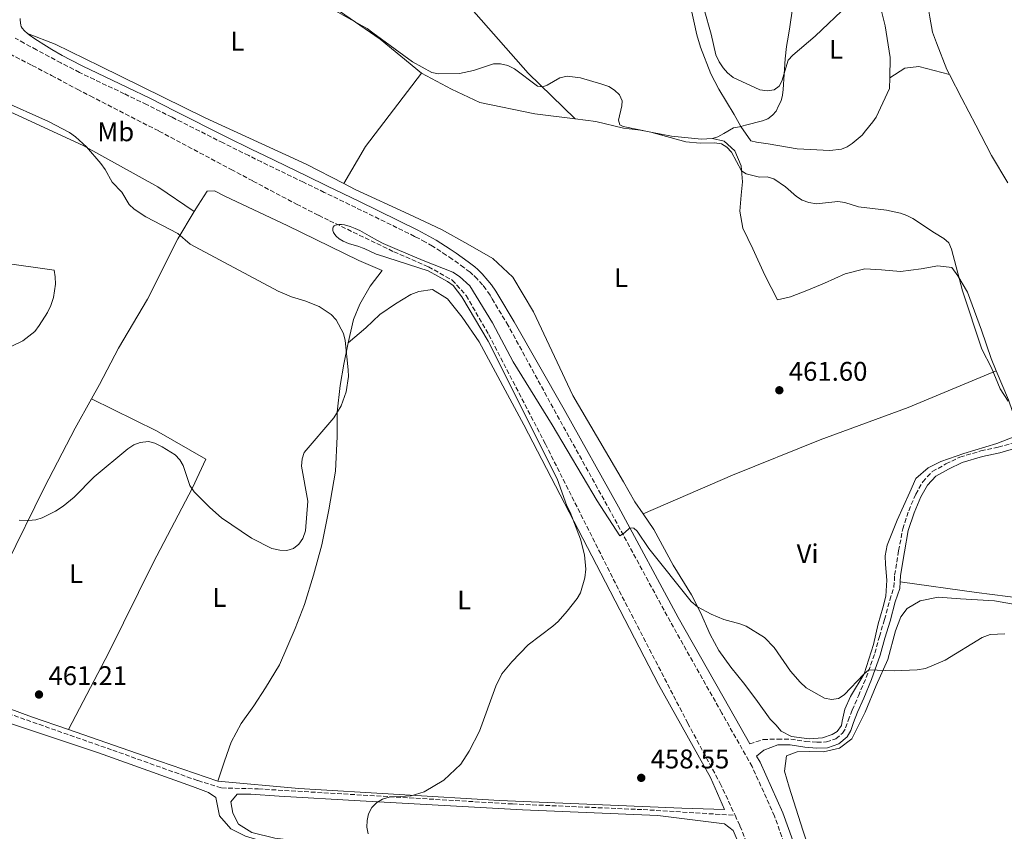
# Model space of a CAD drawing. Units: metres. Extents: x 570090 to 573533, y 4712593 to 4714940.
# Drawn here: x 571715 to 572080, y 4713771 to 4714072 of the extents above; entities that cross this region are included whole.
import ezdxf
from ezdxf.enums import TextEntityAlignment as Align

# ---------------------------------------------------------------- set-up
doc = ezdxf.new("R2010")
doc.units = ezdxf.units.M
doc.header["$MEASUREMENT"] = 0
doc.linetypes.add('DGN Style 3', pattern=[2.435890702152634, 1.739921930109024, -0.6959687720436097])
for name, color, linetype, lineweight in [('Barranco lineal', 142, 'DGN Style 3', 13), ('Camino', 7, 'DGN Style 3', 0), ('Cota de punto acotado terreno', 7, 'Continuous', 0), ('Curva de nivel intermedia', 30, 'Continuous', 0), ('Etiqueta de uso rústico', 92, 'Continuous', 0), ('Línea de cambio de uso (parcela vista)', 92, 'Continuous', 0), ('Margen derecho', 7, 'Continuous', 0), ('Punto acotado terreno (símbolo)', 7, 'Continuous', 0)]:
    doc.layers.add(name, color=color, linetype=linetype, lineweight=lineweight)
doc.styles.add('Style-Arial', font='arial.ttf')

# ---------------------------------------------------------------- blocks, each defined once
blk = doc.blocks.new('5PATER')
at = {"layer": 'Punto acotado terreno (símbolo)', "linetype": 'Continuous', "lineweight": 0}
h = blk.add_hatch(color=51, dxfattribs=at)
edge = h.paths.add_edge_path()
edge.add_ellipse((0, 0), major_axis=(-0.1095731443231308, -0.1110710700762829), ratio=0.9994222409660317, start_angle=0, end_angle=360)

msp = doc.modelspace()

# ---------------------------------------------------------------- linework, layer by layer
at = {"layer": 'Barranco lineal', "color": 142, "linetype": 'DGN Style 3', "lineweight": 13}
for points in [[(571702.7800000003, 4714064.060000001, 463.4199999999983), (571719.7800000003, 4714055.300000001, 463.070000000007), (571726.9500000002, 4714051.550000001, 462.9600000000065), (571736.4900000002, 4714046.5, 462.8800000000047), (571741.2599999999, 4714044, 462.8500000000058), (571766.75, 4714030.960000001, 462.679999999993), (571793.5099999999, 4714016.74, 462.5399999999936), (571801.5899999999, 4714012.449999999, 462.5299999999989), (571812.3600000005, 4714006.710000001, 462.5399999999936), (571817.7699999996, 4714003.880000001, 462.5099999999948), (571825.9199999999, 4713999.730000001, 462.3699999999953), (571830.0199999996, 4713997.720000001, 462.2400000000052), (571853.8099999996, 4713986.210000001, 461.3600000000006), (571866.6600000003, 4713980.640000001, 460.5500000000029), (571875.4800000004, 4713975.699999999, 459.7400000000052), (571880.6200000001, 4713970.02, 459.5099999999948), (571889, 4713955.5, 458.929999999993), (571910.0300000003, 4713914.869999999, 458.6999999999971), (571937.4100000003, 4713860.430000001, 457.6600000000035), (571962.75, 4713811.470000001, 457.1999999999971), (571974.8099999996, 4713789.050000001, 456.6199999999953), (571980.3099999996, 4713777.210000001, 456.7100000000065)], [(571706.1799999997, 4713816.58, 462.1499999999942), (571749.6299999999, 4713801.359999999, 461.8000000000029), (571781.1799999997, 4713790.050000001, 461.179999999993), (571790.0199999996, 4713787.359999999, 460.9199999999983), (571803.5999999996, 4713786.980000001, 459.9499999999971), (571847.4199999999, 4713784.4, 459.7700000000041), (571897.8499999996, 4713781.4, 458.8899999999995), (571946.2699999996, 4713779.300000001, 457.8800000000047), (571980.3099999996, 4713777.210000001, 456.7100000000065)], [(571980.3099999996, 4713777.210000001, 456.7100000000065), (571982.1500000004, 4713773.26, 456.7400000000052), (571988.5800000001, 4713757.279999999, 456.7400000000052), (571996.8600000005, 4713737.039999999, 456.6199999999953), (572008.6799999997, 4713703.66, 456.1600000000035), (572018.1900000004, 4713679.140000001, 456.2700000000041), (572023.8399999999, 4713667.460000001, 456.2700000000041), (572028.5199999996, 4713661.76, 456.1600000000035), (572039.6500000004, 4713648.26, 456.0399999999936), (572051.5499999998, 4713634.480000001, 455.8099999999977), (572060.1399999997, 4713622.9, 455.3500000000058), (572064.8799999999, 4713615.350000001, 455.4700000000012), (572074.6299999999, 4713597.17, 455.4700000000012), (572087.1399999997, 4713570.439999999, 455.1199999999953), (572106.0300000003, 4713529.279999999, 454.3099999999977), (572118.9600000001, 4713512.33, 454.0800000000018), (572132.1200000001, 4713502.16, 453.7299999999959), (572144.3700000001, 4713495.42, 453.5), (572156.4500000002, 4713487.74, 453.3899999999995), (572167.75, 4713478.82, 453.2700000000041), (572180.9500000002, 4713466.4, 453.2700000000041)]]:
    msp.add_polyline3d(points, dxfattribs=at)
at = {"layer": 'Camino', "color": 7, "linetype": 'DGN Style 3', "lineweight": 0}
for points in [[(572001.7800000012, 4713757.800000001, 458.7100000000065), (571994.9599999995, 4713776.9, 458.9600000000065), (571986.6199999999, 4713795.33, 459.0800000000018), (571975.4100000005, 4713815.130000001, 459.0800000000018), (571956.3500000011, 4713848.980000001, 459.4600000000065), (571934.12, 4713889.930000001, 460.8600000000007), (571914.0500000003, 4713926.140000002, 461.2400000000052), (571896.1900000012, 4713958.9, 461.8000000000029), (571890.2099999998, 4713968.910000003, 462.449999999997), (571889.4999999991, 4713970.060000001, 462.520000000004), (571887.969999998, 4713972.290000001, 462.6000000000058), (571886.7299999997, 4713973.9, 462.6499999999942), (571884.699999998, 4713976.189999999, 462.7299999999959), (571883.149999999, 4713977.689999999, 462.8300000000018), (571882.0699999994, 4713978.619999999, 462.8999999999942), (571879.8099999975, 4713980.380000001, 463.0200000000041), (571875.5000000001, 4713983.520000001, 463.1399999999995), (571873.2800000006, 4713985.000000001, 463.199999999997), (571868.1499999987, 4713988.250000001, 463.3300000000019), (571865.5500000013, 4713989.790000001, 463.3899999999995), (571862.8999999982, 4713991.25, 463.4499999999972), (571861.5500000004, 4713991.930000001, 463.4799999999959), (571839.6999999993, 4714002.600000001, 464.2299999999959), (571828.0599999984, 4714008.240000002, 464.5299999999988), (571820.2899999989, 4714012.000000002, 464.6799999999931), (571804.77, 4714019.529999999, 464.8899999999995), (571800.0300000014, 4714021.860000002, 464.8999999999942), (571790.5599999988, 4714026.560000001, 464.8300000000017), (571771.6700000016, 4714036.07, 464.5800000000018), (571762.1999999988, 4714040.790000001, 464.6000000000058), (571753.9200000019, 4714044.800000001, 464.729999999996), (571742.8399999999, 4714050.050000001, 464.949999999997), (571737.319999999, 4714052.720000003, 465.070000000007), (571730.4400000013, 4714056.24, 465.2899999999937), (571721.370000001, 4714061.12, 465.5800000000017), (571716.8299999969, 4714063.570000002, 465.6300000000047), (571713.4999999988, 4714065.449999999, 465.6300000000047)], [(571985.7699999984, 4713803.66, 459.0800000000018), (571990.7800000019, 4713805.300000001, 459.2500000000001), (571996.1099999984, 4713805.490000002, 459.3300000000018), (572000.9899999977, 4713805.470000001, 459.580000000002), (572006.4300000003, 4713804.550000003, 459.6600000000035), (572010.6399999993, 4713804.310000001, 459.8300000000018), (572014.1999999998, 4713804.4, 459.9900000000054), (572017.7499999994, 4713805.600000001, 460.1600000000037), (572020.2100000002, 4713807.699999999, 460.1600000000037), (572021.329999998, 4713809.580000001, 460.2400000000052), (572022.2300000008, 4713812.350000001, 460.2400000000052), (572023.7999999999, 4713816.230000001, 460.4900000000054), (572026.0500000007, 4713821.540000002, 460.8999999999942), (572028.9699999976, 4713828.300000001, 461.229999999996), (572032.1299999983, 4713837.279999999, 461.7200000000013), (572033.8200000003, 4713843.490000002, 462.300000000003), (572035.739999998, 4713849.800000001, 462.4700000000013), (572037.6700000014, 4713857.01, 463.1300000000046), (572039.2499999995, 4713861.770000001, 463.4600000000065), (572039.4899999987, 4713866.320000002, 463.2899999999936), (572040.9799999995, 4713875.310000001, 463.2899999999936), (572042.4699999981, 4713883.410000003, 463.1300000000046), (572044.719999999, 4713890.170000001, 463.0399999999936), (572047.3099999975, 4713896.26, 463.0399999999936), (572049.8799999978, 4713900.910000001, 463.1300000000046), (572053.4499999996, 4713904.660000001, 463.1300000000046), (572058.4600000009, 4713907.520000001, 463.1300000000046), (572063.6900000012, 4713910.050000001, 463.1300000000046), (572071.4800000008, 4713912.340000002, 463.2100000000065), (572077.9200000004, 4713913.75, 463.4600000000065), (572084.1499999977, 4713915.5, 463.9499999999971)]]:
    msp.add_polyline3d(points, dxfattribs=at)
at = {"layer": 'Curva de nivel intermedia', "color": 30, "linetype": 'Continuous', "lineweight": 0, "flags": 128}
for points, elevation in [([(572022.3200000002, 4714077.84), (572010.0400000003, 4714066.210000002), (572001.7499999999, 4714059.170000001), (572000.0700000012, 4714057.21), (571997.6799999997, 4714049.539999999), (571996.6400000004, 4714047.640000001), (571994.8400000009, 4714046.32), (571992.3900000012, 4714045.869999999), (571989.5700000003, 4714046.230000001), (571979.6900000009, 4714050.82), (571977.5100000015, 4714052.53), (571975.8700000009, 4714054.409999999), (571974.4400000004, 4714056.71), (571973.2600000004, 4714059.26), (571971.480000001, 4714066.940000001), (571968.8600000015, 4714076.02)], 470), ([(571896.0900000007, 4714055.25), (571893.4199999997, 4714055.949999999), (571890.7400000019, 4714055.930000001), (571883.3400000011, 4714053.399999999), (571878.1399999999, 4714052.38), (571870.3400000014, 4714052.230000001), (571867.8899999993, 4714052.749999999), (571860.8100000005, 4714056.600000001), (571846.1100000021, 4714067.390000001), (571843.9900000008, 4714069.05), (571842.1453749982, 4714070.065562448), (571832.2200000003, 4714075.53)], 465.0000000000001), ([(572081.5900000005, 4713930.819999999), (572078.6400000001, 4713935.34), (572075.3900000001, 4713943.109999998), (572071.7800000003, 4713950.109999999), (572064.6700000003, 4713971.739999999), (572060.6300000013, 4713987.17), (572059.5600000005, 4713989.470000001), (572057.720000001, 4713991.160000001), (572054.29, 4713993.199999999), (572046.2900000003, 4713998.590000001), (572044.0400000017, 4713999.679999999), (572041.63, 4714000.550000001), (572036.4600000001, 4714001.59), (572026.1300000012, 4714002.88), (572021.0300000005, 4714004.439999999), (572018.4400000023, 4714004.849999999), (572010.5699999998, 4714003.949999998), (572007.6200000016, 4714004.429999999), (572005.2500000001, 4714005.359999998), (572003.12, 4714006.669999998), (571999.0000000006, 4714010.31), (571994.6799999999, 4714013.269999999), (571992.2800000017, 4714013.98), (571989.3500000013, 4714013.84), (571984.4200000005, 4714015.089999998), (571982.770000001, 4714016.250000001), (571979.0100000014, 4714023.15), (571977.3200000017, 4714024.99), (571975.2600000007, 4714026.199999999), (571972.7300000004, 4714026.550000001), (571967.4199999997, 4714026.45), (571962.0799999998, 4714027.039999997), (571949.0900000012, 4714030.619999998), (571938.8099999994, 4714032.720000001), (571937.6100000015, 4714033.289999999), (571937.1500000008, 4714035.070000002), (571938.3700000013, 4714040.300000001), (571938.4900000021, 4714042.189999999), (571937.5199999998, 4714044.430000001), (571935.6900000013, 4714046.159999999), (571933.5099999999, 4714047.489999999), (571930.9300000004, 4714048.41), (571923.0500000013, 4714050.750000001), (571918.0700000013, 4714051.37), (571915.3700000013, 4714050.739999999), (571910.6600000019, 4714047.999999999), (571909.0500000002, 4714047.369999999), (571907.0400000007, 4714047.659999999), (571898.6100000018, 4714054.000000001), (571896.0900000007, 4714055.25)], 465.0000000000001), ([(571708.1299999999, 4714042.38), (571725.8500000003, 4714034.519999999), (571733.5999999996, 4714030.399999999), (571735.8500000006, 4714028.789999999), (571739.8600000005, 4714025.140000001), (571745.2000000002, 4714018.989999998), (571746.8299999997, 4714016.760000001), (571749.4699999995, 4714011.98), (571752.980000001, 4714008.369999999), (571755.7100000001, 4714003.720000001), (571757.5499999997, 4714002.029999998), (571761.8700000002, 4713999.199999998), (571773.700000001, 4713993.009999999), (571778.300000001, 4713988.970000001), (571811.0100000007, 4713971.59), (571815.860000001, 4713969.5), (571820.8400000011, 4713967.990000002), (571826.1699999997, 4713965.859999998), (571830.5500000007, 4713962.880000001), (571832.4400000017, 4713960.939999999), (571835.1399999994, 4713955.930000001), (571835.780000001, 4713953.259999999), (571836.9600000011, 4713942.470000001), (571836.9900000002, 4713939.970000001), (571836.1800000012, 4713934.220000001), (571834.29, 4713929.119999999), (571831.6000000011, 4713924.640000001), (571820.6199999999, 4713911.73), (571819.8300000008, 4713909.359999999), (571819.6500000019, 4713906.749999999), (571821.9600000009, 4713893.77), (571821.0800000002, 4713882.759999999), (571820.1300000002, 4713879.9), (571818.6200000015, 4713877.75), (571816.6900000003, 4713876.17), (571814.2000000003, 4713875.470000001), (571811.5300000014, 4713875.529999998), (571808.6300000002, 4713876.100000001), (571801.0500000007, 4713880.019999999), (571789.990000001, 4713887.509999999), (571785.5900000001, 4713891.369999999), (571779.7800000008, 4713897.17), (571778.1500000014, 4713899.560000001), (571775.7400000017, 4713906.890000001), (571774.5300000003, 4713909.09), (571772.7700000012, 4713910.88), (571767.940000001, 4713913.850000001), (571765.2699999999, 4713915.27), (571762.8300000014, 4713915.84), (571759.7400000001, 4713915.429999999), (571757.390000001, 4713914.55), (571755.1800000003, 4713913.15), (571742.7900000007, 4713902.76), (571735.3299999997, 4713895.180000001), (571731.2400000015, 4713891.82), (571728.4200000007, 4713889.999999999), (571723.4400000008, 4713887.529999998), (571721.0700000015, 4713886.74), (571718.3600000002, 4713886.560000001), (571715.0000000007, 4713886.680000001)], 465.0000000000001), ([(572080.3800000013, 4713844.470000001), (572074.8600000005, 4713844.210000001), (572071.9700000003, 4713843.17), (572058.2500000007, 4713834.74), (572050.9400000017, 4713831.67), (572047.8000000013, 4713831.15), (572039.320000001, 4713830.789999999), (572029.9800000002, 4713831.100000001), (572028.0100000009, 4713829.56), (572020.74, 4713821.939999999), (572018.6700000003, 4713820.569999999), (572016.0800000018, 4713820.130000002), (572013.4900000013, 4713820.609999999), (572006.75, 4713824.51), (572004.5100000004, 4713826.52), (572000.8500000013, 4713830.699999999), (571994.8900000001, 4713839.380000001), (571991.22, 4713843.09), (571984.4600000008, 4713847.329999999), (571982.1300000016, 4713848.239999998), (571976.2100000007, 4713849.800000001), (571971.4299999997, 4713851.789999999), (571966.4500000018, 4713854.56), (571964.0300000012, 4713856.5), (571948.3500000014, 4713876.21), (571944.0199999996, 4713882.630000002), (571942.8399999995, 4713883.720000001), (571941.3300000007, 4713883.87), (571939.3500000003, 4713881.909999999), (571937.6000000002, 4713880.84), (571929.2699999998, 4713893.81), (571912.4800000011, 4713921.98), (571898.0199999996, 4713945.38), (571890.4600000002, 4713959.850000001), (571881.9900000012, 4713973.560000001), (571878.1199999999, 4713977.05), (571875.7500000005, 4713978.699999999), (571864.6900000008, 4713983.029999999), (571855.0800000017, 4713986.999999999), (571849.9400000009, 4713989.31), (571847.7999999997, 4713990.390000001), (571844.6700000003, 4713992.150000001), (571842.1453749982, 4713993.54613933), (571841.1800000012, 4713994.08), (571839.5100000015, 4713994.86), (571837.6800000009, 4713995.57), (571835.4900000005, 4713996.160000001), (571834.4800000001, 4713996.310000001), (571833.4000000005, 4713996.330000001), (571832.2100000014, 4713996.09), (571831.7400000021, 4713995.819999998), (571831.3500000008, 4713995.380000001), (571831.2100000001, 4713995.05)], 460.0000000000001), ([(571831.2100000001, 4713995.05), (571831.1600000008, 4713994.569999999), (571831.2500000002, 4713994.04), (571831.5200000008, 4713993.34), (571831.9800000011, 4713992.609999999), (571832.4700000007, 4713992.029999998), (571833.6100000006, 4713991.039999999), (571835.0299999999, 4713990.170000001), (571837.0400000016, 4713989.33), (571840.8000000012, 4713988.199999999), (571842.1453749982, 4713987.654050725), (571842.8700000009, 4713987.359999998), (571847.3300000002, 4713985.369999999), (571847.7800000017, 4713985.180000001), (571866.6199999999, 4713979.100000001), (571873.7600000012, 4713975.140000002), (571875.7700000006, 4713973.639999999), (571879.0200000005, 4713969.439999999), (571888.7600000014, 4713952.99), (571914.3400000009, 4713902.009999998), (571917.990000001, 4713891.949999998), (571919.2500000015, 4713889.65), (571923.0700000015, 4713879.649999999), (571924.4999999999, 4713873.859999998), (571925.0600000008, 4713868.519999999), (571924.6400000006, 4713865.32), (571923.0400000003, 4713859.770000001), (571921.850000001, 4713857.57), (571918.1500000019, 4713852.890000001), (571914.760000001, 4713849.079999999), (571912.7699999996, 4713847.359999998), (571903.6100000021, 4713840.4), (571897.5200000012, 4713834.07), (571893.870000001, 4713829.710000001), (571891.6600000005, 4713825.06), (571885.600000001, 4713808.449999998), (571881.7699999998, 4713801.029999999), (571878.6100000015, 4713796.13), (571872.3799999999, 4713790.189999999), (571865.0400000017, 4713785.939999999), (571860.2400000006, 4713784.429999999), (571852.1100000012, 4713783.930000001), (571849.6799999994, 4713783.189999999), (571847.5400000003, 4713781.9), (571845.6600000005, 4713780.05), (571844.4800000003, 4713777.699999998), (571843.9400000017, 4713775.26), (571843.8600000012, 4713772.75), (571844.2600000012, 4713770.279999998)], 460), ([(571708.8499999995, 4713949.609999998), (571716.3200000017, 4713953.140000001), (571720.7000000004, 4713956.660000001), (571722.3900000004, 4713958.869999999), (571725.4600000014, 4713963.699999999), (571726.730000001, 4713966.27), (571727.6800000009, 4713969.220000001), (571728.3499999993, 4713974.199999998), (571728.270000001, 4713976.86), (571727.8600000021, 4713979.439999999), (571707.8400000016, 4713982.26)], 470)]:
    msp.add_lwpolyline(points, dxfattribs=dict(at, elevation=elevation))
at = {"layer": 'Línea de cambio de uso (parcela vista)', "color": 92, "linetype": 'Continuous', "lineweight": 0, "extrusion": (-0.6532813647152503, 0.4232664792729492, 0.6277491107438243), "elevation": 1622005.199560789, "flags": 128}
msp.add_lwpolyline([(-4267197.269666673, -1307457.696465115), (-4267163.178584897, -1307461.858765362), (-4267147.283028877, -1307460.599798004)], dxfattribs=at)
at = {"layer": 'Línea de cambio de uso (parcela vista)', "color": 92, "linetype": 'Continuous', "lineweight": 0, "extrusion": (-0.5456206384816146, -0.229921999300262, 0.805874675803059), "elevation": -1395600.958834998, "flags": 128}
msp.add_lwpolyline([(-4121851.055312882, 1900306.169393925), (-4121839.389833895, 1900306.169393925), (-4121826.1010868, 1900305.037801839)], dxfattribs=at)
at = {"layer": 'Línea de cambio de uso (parcela vista)', "color": 92, "linetype": 'Continuous', "lineweight": 0, "extrusion": (-0.01040459952060379, -0.06777080434061195, 0.9976466620942719), "elevation": -324945.5235881768, "flags": 128}
msp.add_lwpolyline([(-150248.6014072401, 4734851.06429611), (-150214.7921071383, 4734844.209471048), (-150200.549728434, 4734841.584218896)], dxfattribs=at)
at = {"layer": 'Línea de cambio de uso (parcela vista)', "color": 92, "linetype": 'Continuous', "lineweight": 0, "extrusion": (-0.2478605484852737, -0.7366581662586926, 0.6292057649044229), "elevation": -3613884.790305815, "flags": 128}
msp.add_lwpolyline([(-961345.9817597187, 2926179.292496954), (-961310.2816394023, 2926178.713524291), (-961287.3801056885, 2926178.584863699)], dxfattribs=at)
at = {"layer": 'Línea de cambio de uso (parcela vista)', "color": 92, "linetype": 'Continuous', "lineweight": 0}
for points in [[(572022.2999999998, 4714140.560000001, 473.4499999999971), (572032.7999999998, 4714128.789999999, 473.5299999999989), (572040.6900000004, 4714120.49, 473.1699999999983), (572042.5300000003, 4714118.930000001, 473.0500000000029), (572051.6799999997, 4714111.65, 472.679999999993), (572056.8499999996, 4714107.300000001, 472.5599999999977), (572060.1900000004, 4714104.350000001, 472.4400000000023), (572062.2100000001, 4714102.15, 472.320000000007), (572070.5899999999, 4714094.039999999, 472.0800000000018), (572073.1399999997, 4714090.4, 471.5899999999965), (572072.4000000004, 4714088.439999999, 471.4700000000012), (572070.5, 4714087.4, 471.2299999999959), (572068.4000000004, 4714087.16, 470.9900000000052), (572061.3399999999, 4714085.460000001, 470.6300000000047), (572057.5199999996, 4714083.869999999, 470.3800000000047), (572054.0499999998, 4714081.32, 470.0200000000041), (572052.6500000004, 4714079.65, 470.0200000000041), (572052.0800000001, 4714077.529999999, 470.0200000000041), (572052.1500000004, 4714075.430000001, 470.0200000000041), (572052.5499999998, 4714073.180000001, 470.0200000000041), (572053.5499999998, 4714067.710000001, 470.0200000000041), (572054.9900000002, 4714063.720000001, 469.8999999999942), (572058.9000000004, 4714053.82, 469.7799999999989), (572059.8700000001, 4714051.92, 469.7799999999989)], [(571852.0800000001, 4714106.529999999, 468.9100000000035), (571856.8600000005, 4714105.789999999, 468.8699999999953), (571867.2300000004, 4714104.480000001, 468.6399999999995), (571876.9500000002, 4714104.220000001, 468.2899999999936), (571888.3499999996, 4714104.33, 468.4100000000035), (571898.2800000003, 4714107.100000001, 468.4100000000035), (571910.3300000001, 4714109.470000001, 468.4100000000035), (571921.7800000003, 4714110.52, 468.6499999999942), (571933.4100000003, 4714111.09, 469.0099999999948), (571944.5599999996, 4714111.65, 469.9799999999959), (571946.8399999999, 4714111.08, 470.2200000000012), (571957.1299999999, 4714108.369999999, 470.4600000000065), (571958.9500000002, 4714107.140000001, 470.5800000000018), (571959.9900000002, 4714105.230000001, 470.7100000000065), (571961.4299999997, 4714101.08, 470.5800000000018), (571962.6399999997, 4714089.630000001, 470.2200000000012), (571963.7000000002, 4714077.859999999, 470.1000000000058), (571966.2000000002, 4714066.619999999, 469.8600000000006), (571967.4900000002, 4714062.140000001, 469.7400000000052), (571971.4000000004, 4714052.24, 469.1300000000047), (571974.3499999996, 4714046.52, 468.5299999999989), (571980.0199999996, 4714037.17, 468.1600000000035), (571982.4699999997, 4714032.689999999, 468.570000000007), (571982.4720999999, 4714032.687100001, 468.5699000000022)], [(571809.2199999997, 4714106.630000001, 469.4700000000012), (571812.7599999999, 4714098.16, 467.7100000000065), (571815.9699999997, 4714090.41, 467.7100000000065), (571822.6699999999, 4714084.34, 467.6000000000058), (571832.0499999998, 4714076.52, 467.4799999999959), (571848.7999999998, 4714065.119999999, 467.0200000000041), (571864.0599999996, 4714052.430000001, 466.6699999999983)], [(571921.0199999996, 4714035.52, 465.9100000000035), (571903.6799999997, 4714052.390000001, 465.9799999999959), (571877.9400000004, 4714081.75, 466.8999999999942), (571852.0800000001, 4714106.529999999, 468.9100000000035)], [(572037.7100000001, 4714050.67, 469.2200000000012), (572037.8700000001, 4714058.26, 469.5399999999936), (572036, 4714070.01, 469.8999999999942), (572034.2999999998, 4714076.9, 470.5), (572031.6699999999, 4714087.16, 471.3500000000058), (572028.8399999999, 4714098.710000001, 471.7100000000065), (572027.0099999999, 4714104.800000001, 472.5599999999977), (572025.1799999997, 4714106.189999999, 473.0500000000029), (572023.0700000003, 4714106.279999999, 473.0500000000029), (572018.8700000001, 4714106.130000001, 473.2899999999936), (572016.9600000001, 4714105.42, 473.4100000000035), (572007.3799999999, 4714100.5, 473.6999999999971)], [(571982.4720999999, 4714032.687100001, 468.5645999999979), (571984.2599999999, 4714033.140000001, 468.6600000000035), (571990.5099999999, 4714034.810000001, 469.1499999999942), (571992.4199999999, 4714035.529999999, 469.2700000000041), (571994.1600000003, 4714036.880000001, 469.3899999999995), (571995.5599999996, 4714038.390000001, 469.3899999999995), (571996.4600000001, 4714040.359999999, 469.3899999999995), (571997.3700000001, 4714042.180000001, 469.75), (571997.9400000004, 4714044.300000001, 470), (571998.1900000004, 4714046.41, 470.1199999999953), (571998.9199999999, 4714057.76, 470.7200000000012), (571999.4100000003, 4714062.310000001, 470.9600000000065), (571999.8200000003, 4714064.430000001, 471.2100000000065), (572000.4699999997, 4714068.82, 471.929999999993), (572000.8700000001, 4714071.42, 471.929999999993), (572001.9299999997, 4714078.09, 472.1699999999983), (572002.7400000002, 4714082.49, 472.6600000000035), (572004.7000000002, 4714091.289999999, 473.2599999999948), (572005.1200000001, 4714093.25, 473.5), (572005.6900000004, 4714095.210000001, 473.5), (572007.0099999999, 4714099.140000001, 473.6300000000047), (572007.3799999999, 4714100.5, 473.6999999999971)], [(571717.9900000002, 4714067.100000001, 465.6300000000047), (571728.3099999996, 4714063.17, 465.0599999999977), (571744.9400000004, 4714054.99, 464.25), (571783.8600000005, 4714035.930000001, 464.1300000000047), (571821.3200000003, 4714018.67, 464.5899999999965), (571835.3499999996, 4714011.470000001, 464.4199999999983)], [(572059.8700000001, 4714051.92, 469.7799999999989), (572048.4800000004, 4714054.980000001, 469.4600000000065), (572043.25, 4714054.33, 469.4600000000065), (572037.7100000001, 4714050.67, 469.2200000000012)], [(571864.0599999996, 4714052.430000001, 466.6699999999983), (571875.2199999997, 4714046.52, 466.6699999999983), (571885.7300000004, 4714041.52, 466.6699999999983), (571906.0700000003, 4714037.33, 466.6699999999983), (571921.0199999996, 4714035.52, 465.9100000000035)], [(571982.4720999999, 4714032.687100001, 468.5699000000022), (571986.2100000001, 4714027.32, 468.3300000000018), (571988.3300000001, 4714026.91, 468.2100000000065), (571992.5599999996, 4714026.25, 467.9600000000065), (572003.3099999996, 4714024.359999999, 467.9600000000065), (572015.4600000001, 4714023.82, 467.9600000000065), (572019.8099999996, 4714024.289999999, 468.0800000000018), (572021.8799999999, 4714025.180000001, 468.2100000000065), (572023.7800000003, 4714026.380000001, 468.3300000000018), (572027.4000000004, 4714029.42, 468.570000000007), (572028.6299999999, 4714031.08, 468.6900000000023), (572031.4299999997, 4714034.41, 468.8099999999977), (572032.6600000003, 4714036.07, 468.8099999999977), (572037.6299999999, 4714046.76, 469.0500000000029), (572037.7100000001, 4714050.67, 469.2200000000012)], [(572059.8700000001, 4714051.92, 469.7799999999989), (572064.4500000002, 4714043.02, 469.7799999999989), (572069.6500000004, 4714033.17, 469.2899999999936), (572075.3899999997, 4714021.880000001, 469.2899999999936), (572081.4100000003, 4714011.74, 469.2899999999936)], [(571779.8600000005, 4714001.140000001, 464.7100000000065), (571766.3200000003, 4714010.33, 465.1699999999983), (571738.6100000005, 4714025.57, 464.8300000000018), (571713.1699999999, 4714037.34, 465.75), (571700.7699999996, 4714043.08, 466.5599999999977), (571692.6200000001, 4714046.350000001, 467.0200000000041), (571684.3200000003, 4714045.279999999, 467.1399999999995), (571676.6100000005, 4714040.529999999, 467.7100000000065), (571670.7699999996, 4714035.380000001, 468.5200000000041)], [(571921.0199999996, 4714035.52, 465.9100000000035), (571928.7100000001, 4714034.58, 465.5200000000041), (571938.9900000002, 4714032.029999999, 465.3999999999942), (571945.3300000001, 4714031.279999999, 465.3999999999942), (571956.7300000004, 4714029.09, 465.5200000000041), (571967.9299999997, 4714028.029999999, 465.8800000000047), (571969.8700000001, 4714028.100000001, 466.4900000000052), (571971.9699999997, 4714028.180000001, 466.7299999999959)], [(571971.9699999997, 4714028.180000001, 466.7299999999959), (571973.8899999997, 4714028.890000001, 466.8500000000058), (571976.1100000005, 4714030.100000001, 466.9700000000012), (571979.7599999999, 4714032.17, 467.9400000000023), (571982.0099999999, 4714032.57, 468.5399999999936), (571982.4720999999, 4714032.687100001, 468.5645999999979)], [(571971.9699999997, 4714028.180000001, 466.7299999999959), (571976.2999999998, 4714027.27, 466.320000000007), (571980.2800000003, 4714023.689999999, 466.1499999999942), (571982.5800000001, 4714018.130000001, 465.7400000000052), (571983.0999999996, 4714012.130000001, 465.2400000000052), (571982.6299999999, 4714007.25, 465), (571982.1600000003, 4714001.26, 465), (571983.2400000002, 4713994.930000001, 464.9100000000035), (571986.9699999997, 4713987.25, 464.6699999999983), (571991.3600000005, 4713977.560000001, 464.6699999999983), (571996.0899999999, 4713968.33, 464.5), (572000.8700000001, 4713969.52, 464.5), (572007.54, 4713972.15, 464.5), (572013.4400000004, 4713974.57, 464.5800000000018), (572021.1200000001, 4713977.970000001, 465), (572028.4500000002, 4713979.930000001, 465.3300000000018), (572034.5599999996, 4713979.449999999, 465.570000000007), (572041.6600000003, 4713978.859999999, 465.7400000000052), (572049.3200000003, 4713979.82, 465.7400000000052), (572055.5499999998, 4713981.01, 465.8999999999942), (572060.6500000004, 4713980.32, 466.070000000007), (572062.9699999997, 4713977.310000001, 465.8999999999942), (572066.4900000002, 4713971.189999999, 465.820000000007), (572071.6299999999, 4713957.17, 465.4900000000052), (572075.2400000002, 4713946.609999999, 465.4900000000052), (572077.1799999997, 4713942, 465.4900000000052)], [(571835.3499999996, 4714011.470000001, 464.4199999999983), (571839.54, 4714009.32, 464.3600000000006), (571859.4400000004, 4714000.189999999, 464.25), (571871.5199999996, 4713994.470000001, 464.1300000000047), (571881.2699999996, 4713988.980000001, 464.0200000000041), (571890.5599999996, 4713983.77, 463.7899999999936), (571897.9000000004, 4713976.800000001, 463.6699999999983), (571905.6200000001, 4713963.99, 463.0899999999965), (571920.2199999997, 4713932.939999999, 462.2700000000041), (571938.9299999997, 4713900.869999999, 461.8500000000058), (571943.2199999997, 4713893.52, 461.6100000000006), (571946.2999999998, 4713889, 461.429999999993)], [(571779.8600000005, 4714001.140000001, 464.6600000000035), (571781.2400000002, 4714003.439999999, 464.3600000000006), (571784.6100000005, 4714008.66, 464.0200000000041), (571787.3799999999, 4714008.75, 464.0200000000041), (571791.4699999997, 4714006.74, 464.0200000000041), (571814.2400000002, 4713995.960000001, 462.75), (571840.7999999998, 4713982.99, 462.0500000000029), (571849.5499999998, 4713979.220000001, 461.7700000000041), (571845.0099999999, 4713973.5, 462.5599999999977), (571841.29, 4713966.76, 463.5500000000029), (571838.8600000005, 4713961.130000001, 464.5399999999936), (571836.9299999997, 4713952.470000001, 466.0200000000041)], [(571779.8600000005, 4714001.140000001, 464.6600000000035), (571773.7999999998, 4713990.980000001, 465.9799999999959), (571762.54, 4713968.65, 468.9799999999959), (571751.75, 4713950.51, 468.9799999999959), (571744.6600000003, 4713936.980000001, 468.5200000000041), (571741.7300000004, 4713931.699999999, 468.3000000000029)], [(571788.5899999999, 4713789.92, 462.3000000000029), (571818.5899999999, 4713787.09, 461.1499999999942), (571893.0599999996, 4713782.67, 460.2100000000065), (571960.54, 4713779.789999999, 458.3099999999977), (571976.4000000004, 4713779.380000001, 458.0599999999977), (571971.2300000004, 4713791.210000001, 458.5599999999977), (571952.0099999999, 4713825.730000001, 459.070000000007), (571932.29, 4713863.630000001, 459.8300000000018), (571902.0499999998, 4713922, 461.0899999999965), (571885.4100000003, 4713952.75, 461.5899999999965), (571879.2199999997, 4713961.949999999, 461.5899999999965), (571873.7300000004, 4713968.710000001, 461.5899999999965), (571868.2000000002, 4713972.220000001, 461.4799999999959), (571863.1299999999, 4713971.480000001, 462.1699999999983), (571860.1399999997, 4713970.310000001, 462.6600000000035), (571854.4500000002, 4713966.930000001, 463.3500000000058), (571848.6500000004, 4713962.890000001, 463.9499999999971), (571843.4199999999, 4713957.939999999, 464.8399999999965), (571836.9299999997, 4713952.470000001, 466.0299999999989)], [(571836.9299999997, 4713952.470000001, 466.0200000000041), (571835.2400000002, 4713944.480000001, 466.2200000000012), (571833.9000000004, 4713936.640000001, 465.179999999993), (571832.8200000003, 4713926.689999999, 464.6499999999942), (571832.8600000005, 4713917.710000001, 464.3399999999965), (571832.1699999999, 4713904.800000001, 464.6499999999942), (571829.7800000003, 4713890.51, 464.8600000000006), (571827.1200000001, 4713877.49, 464.3399999999965), (571824.0599999996, 4713866.289999999, 463.6100000000006), (571820.7199999997, 4713855.380000001, 462.8800000000047), (571817.2599999999, 4713846.439999999, 462.1499999999942), (571811.5, 4713833.02, 461.8300000000018), (571806.2199999997, 4713824.52, 461.6199999999953), (571801.9500000002, 4713817.82, 461.6199999999953), (571797.25, 4713811.279999999, 461.7299999999959), (571793.5300000003, 4713804.300000001, 461.8300000000018), (571791.0700000003, 4713797.310000001, 461.9400000000023), (571788.5899999999, 4713789.92, 462.3000000000029)], [(571946.2999999998, 4713889, 461.429999999993), (571979.3300000001, 4713903.359999999, 462.0299999999989), (572011.9199999999, 4713916.51, 462.5200000000041), (572044.5099999999, 4713928.449999999, 463.9199999999983), (572077.1799999997, 4713942, 465.4900000000052)], [(571741.7300000004, 4713931.699999999, 468.3000000000029), (571735.6500000004, 4713920.76, 467.8300000000018), (571724.3399999999, 4713898.84, 465.320000000007), (571710.1500000004, 4713869.939999999, 463.2299999999959), (571698.4199999999, 4713848.029999999, 462.8099999999977), (571691.3899999997, 4713833.220000001, 463.2299999999959), (571687.1299999999, 4713825.67, 463.5)], [(571733.1900000004, 4713809.029999999, 462.8500000000058), (571748.2400000002, 4713837.630000001, 462.6100000000006), (571764.5800000001, 4713870.859999999, 463.8600000000006), (571779.1799999997, 4713898.640000001, 465.429999999993), (571784.2000000002, 4713909.25, 466.2700000000041), (571765.79, 4713919.82, 466.2700000000041), (571741.7300000004, 4713931.699999999, 468.3000000000029)], [(571946.2999999998, 4713889, 461.429999999993), (571950.2699999996, 4713883.16, 461.1900000000023), (571957.4199999999, 4713870.02, 461.0299999999989), (571964.1399999997, 4713859, 460.8600000000006), (571967.54, 4713852.430000001, 460.8600000000006), (571971.0499999998, 4713844.310000001, 460.8600000000006), (571974.3499999996, 4713838.300000001, 460.8600000000006), (571978.7599999999, 4713832.17, 460.6199999999953), (571983.9500000002, 4713825.710000001, 460.6199999999953), (571988.6900000004, 4713819.350000001, 460.6199999999953), (571993.3200000003, 4713812.890000001, 460.5299999999989), (571995.4199999999, 4713810.77, 460.5299999999989), (571997.4000000004, 4713808.430000001, 460.7799999999989), (572001.2800000003, 4713806.41, 460.6999999999971), (572007.8200000003, 4713805.600000001, 460.6999999999971), (572012.7100000001, 4713805.91, 460.6999999999971), (572016.2699999996, 4713807.220000001, 460.6999999999971), (572018.1600000003, 4713808.32, 460.6999999999971), (572019.7300000004, 4713810.539999999, 460.7799999999989), (572020.0700000003, 4713812.09, 460.8600000000006), (572020.9800000004, 4713816.52, 460.9499999999971), (572023.1100000005, 4713821.289999999, 461.1100000000006), (572028.1500000004, 4713829.699999999, 461.5200000000041), (572031.6500000004, 4713840.560000001, 462.5099999999948), (572033.3499999996, 4713848.210000001, 463.8300000000018), (572035.1600000003, 4713854.199999999, 464.0800000000018), (572036.1799999997, 4713858.52, 464.25), (572036.54, 4713864.4, 464.7400000000052), (572036.1299999999, 4713870.180000001, 464.7400000000052), (572035.9199999999, 4713873.4, 464.7400000000052), (572036.7199999997, 4713877.390000001, 464.4900000000052), (572040.4299999997, 4713886.699999999, 464), (572045.1500000004, 4713897, 463.9199999999983), (572047.3899999997, 4713902.09, 463.75), (572051.9699999997, 4713906.060000001, 463.8300000000018), (572056.6399999997, 4713908.369999999, 463.9199999999983), (572065.0899999999, 4713911.439999999, 464.0800000000018), (572077.4299999997, 4713915.15, 464.4100000000035), (572084, 4713917.67, 464.5800000000018)], [(572041.5, 4713863.810000001, 463.3699999999953), (572069.8899999997, 4713859.82, 462.3999999999942), (572098.8399999999, 4713856.109999999, 462.320000000007)], [(572010.4800000004, 4713756.210000001, 459.1100000000006), (572005.4600000001, 4713771.630000001, 459.25), (572000.4500000002, 4713787.630000001, 459.5399999999936), (571998.6500000004, 4713793.51, 459.75), (571999.4500000002, 4713799.279999999, 459.820000000007), (572003.2999999998, 4713800.699999999, 459.8899999999995), (572007.9199999999, 4713800.869999999, 459.820000000007), (572013.1200000001, 4713800.75, 459.679999999993), (572018.9900000002, 4713802.060000001, 459.75), (572023.6299999999, 4713805.600000001, 460.1100000000006), (572028.5899999999, 4713815.480000001, 460.3899999999995), (572032.6799999997, 4713825.369999999, 460.8899999999995), (572036.9600000001, 4713834.970000001, 461.3899999999995), (572039.7999999998, 4713845.640000001, 461.6100000000006), (572041.75, 4713850.82, 461.8899999999995), (572044.0800000001, 4713853.890000001, 461.9700000000012), (572049, 4713856.75, 461.9700000000012), (572055.6500000004, 4713858.16, 461.8899999999995), (572063.9199999999, 4713857.539999999, 461.9700000000012), (572076.5199999996, 4713856.800000001, 461.8899999999995), (572094.1100000005, 4713853.630000001, 461.75)], [(571631.75, 4713846.359999999, 464.4799999999959), (571657.1500000004, 4713834.970000001, 463.75), (571682.9600000001, 4713822.550000001, 463.75), (571700.5099999999, 4713814.980000001, 463.75), (571744.3600000005, 4713800.430000001, 463.2299999999959), (571779.2300000004, 4713787.930000001, 462.5), (571785.1600000003, 4713785.640000001, 462.5), (571787.8700000001, 4713783.789999999, 462.6000000000058), (571789.2400000002, 4713777.01, 463.0200000000041), (571793.4600000001, 4713772.15, 463.4400000000023), (571798.8499999996, 4713769.430000001, 463.9600000000065), (571807.4400000004, 4713766.82, 464.3800000000047), (571818.3799999999, 4713764.99, 464.3800000000047), (571825.2300000004, 4713764.27, 464.1699999999983), (571827.9100000003, 4713763.779999999, 464.0500000000029)], [(571997.8700000001, 4713722.49, 458.179999999993), (571995.2800000003, 4713728.939999999, 458.2100000000065), (571986.1399999997, 4713756.32, 458.3399999999965), (571979.6399999997, 4713771.539999999, 458.5899999999965), (571976.4500000002, 4713774.09, 458.7200000000012), (571951.6600000003, 4713777.08, 458.8500000000058), (571901.5499999998, 4713779.199999999, 460.3699999999953), (571841.3899999997, 4713782.560000001, 460.4700000000012), (571811.3799999999, 4713784.24, 461.6199999999953), (571800.7699999996, 4713785.100000001, 461.8300000000018), (571795.75, 4713785.050000001, 461.8300000000018), (571793.3499999996, 4713782.180000001, 461.7200000000012), (571794.2000000002, 4713778.029999999, 461.7200000000012), (571796.2999999998, 4713773.930000001, 461.7200000000012), (571801.1500000004, 4713770.77, 461.6199999999953), (571809.7300000004, 4713768.710000001, 461.4100000000035), (571820.9199999999, 4713767.32, 461.1999999999971), (571835.6399999997, 4713764.789999999, 460.9900000000052), (571842.8200000003, 4713762.689999999, 460.8899999999995), (571848.9100000003, 4713759.850000001, 460.7799999999989), (571853.2100000001, 4713752.9, 460.679999999993), (571867.5199999996, 4713738.800000001, 460.679999999993), (571879.3099999996, 4713728.65, 460.3699999999953), (571881.5199999996, 4713726.480000001, 460.2700000000041)]]:
    msp.add_polyline3d(points, dxfattribs=at)
at = {"layer": 'Margen derecho', "color": 7, "linetype": 'Continuous', "lineweight": 0}
for points in [[(571717.989999997, 4714067.100000001, 465.6300000000047), (571716.9099999996, 4714068.189999999, 465.6300000000047), (571716.0699999991, 4714069.190000001, 465.6300000000047), (571715.7299999994, 4714069.77, 465.6300000000047), (571715.5700000006, 4714070.210000004, 465.6600000000035), (571715.4299999999, 4714071.130000001, 465.729999999996), (571715.3099999991, 4714072.180000001, 465.729999999996), (571715.3000000003, 4714072.710000001, 465.729999999996)], [(571985.7699999984, 4713803.66, 459.0800000000018), (571978.3399999986, 4713816.790000002, 459.0800000000018), (571959.2899999982, 4713850.61, 459.4600000000065), (571937.0700000004, 4713891.550000002, 460.8600000000007), (571916.9999999985, 4713927.76, 461.2400000000052), (571898.4200000019, 4713960.240000002, 461.8000000000029), (571892.3700000013, 4713970.369999999, 462.449999999997), (571891.6299999993, 4713971.570000002, 462.520000000004), (571890.0300000011, 4713973.9, 462.6100000000007), (571888.7300000002, 4713975.580000003, 462.6499999999942), (571886.6099999989, 4713977.990000002, 462.7299999999959), (571884.9599999995, 4713979.570000002, 462.8300000000018), (571883.8099999983, 4713980.560000001, 462.8999999999942), (571881.4099999999, 4713982.430000001, 463.0200000000041), (571876.9699999987, 4713985.66, 463.1399999999995), (571874.690000001, 4713987.190000001, 463.199999999997), (571869.4899999975, 4713990.480000001, 463.3300000000019), (571866.8399999988, 4713992.050000001, 463.3899999999995), (571864.1499999977, 4713993.53, 463.4499999999972), (571862.7799999998, 4713994.220000001, 463.4799999999959), (571840.8399999992, 4714004.940000001, 464.2299999999959), (571829.1999999983, 4714010.58, 464.5299999999988), (571821.4299999989, 4714014.330000001, 464.6799999999931), (571805.9200000013, 4714021.860000002, 464.8899999999995), (571801.1700000014, 4714024.190000001, 464.8999999999942), (571791.6999999988, 4714028.890000001, 464.8300000000017), (571772.8000000003, 4714038.400000001, 464.5800000000018), (571763.35, 4714043.130000001, 464.6000000000058), (571755.0799999975, 4714047.140000001, 464.729999999996), (571744.0100000012, 4714052.390000002, 464.949999999997), (571738.489999998, 4714055.040000002, 465.070000000007), (571733.9299999983, 4714057.36, 465.2100000000065), (571730.9399999998, 4714058.980000001, 465.3200000000069), (571727.0100000004, 4714061.250000002, 465.4600000000063), (571725.0599999991, 4714062.430000001, 465.5200000000041), (571720.7299999995, 4714065.189999999, 465.6199999999956), (571718.5900000005, 4714066.630000002, 465.6300000000047), (571717.989999997, 4714067.100000001, 465.6300000000047)], [(572041.5000000005, 4713863.810000001, 463.3699999999955), (572041.6299999978, 4713866.090000001, 463.2899999999936), (572043.0899999995, 4713874.940000001, 463.2899999999936), (572044.5500000013, 4713882.870000001, 463.1300000000046), (572046.7300000007, 4713889.410000001, 463.0399999999936), (572049.2299999995, 4713895.32, 463.0399999999936), (572051.6200000013, 4713899.630000004, 463.1300000000046), (572054.7899999986, 4713902.960000001, 463.1300000000046), (572059.4600000001, 4713905.630000002, 463.1300000000046), (572064.469999999, 4713908.050000003, 463.1300000000046), (572072.0100000005, 4713910.27, 463.2100000000065), (572078.4400000012, 4713911.670000001, 463.4600000000065), (572084.8400000005, 4713913.470000001, 463.9499999999971), (572091.2399999975, 4713916.060000001, 464.3600000000007), (572098.1399999998, 4713919.350000001, 464.4499999999972), (572106.4899999984, 4713922.710000001, 465.1900000000024), (572110.3099999982, 4713924.050000002, 465.1499999999943)], [(572004.9599999996, 4713758.9, 458.7100000000065), (571998.0799999975, 4713778.160000001, 458.9600000000065), (571989.6199999995, 4713796.860000002, 459.0800000000018), (571988.3399999988, 4713799.109999999, 459.0800000000018), (571991.0199999987, 4713801.32, 459.2500000000001), (571996.1399999995, 4713803.350000001, 459.3300000000018), (572000.8099999989, 4713803.32, 459.580000000002), (572006.1900000012, 4713802.42, 459.6600000000035), (572010.6099999979, 4713802.16, 459.8300000000018), (572014.5799999976, 4713802.260000001, 459.9900000000054), (572018.8299999967, 4713803.7, 460.1600000000037), (572021.8700000009, 4713806.300000003, 460.1600000000037), (572023.2899999982, 4713808.689999999, 460.2400000000052), (572024.239999998, 4713811.610000002, 460.2400000000052), (572025.7800000003, 4713815.410000001, 460.4900000000054), (572028.0199999999, 4713820.699999999, 460.8999999999942), (572030.9699999981, 4713827.520000001, 461.229999999996), (572034.1700000013, 4713836.640000001, 461.7200000000013), (572035.8799999988, 4713842.890000002, 462.300000000003), (572037.8000000011, 4713849.220000003, 462.4700000000013), (572039.7199999989, 4713856.400000001, 463.1300000000046), (572041.3700000007, 4713861.37, 463.4600000000065), (572041.5000000005, 4713863.810000001, 463.3699999999955)]]:
    msp.add_polyline3d(points, dxfattribs=at)

# ---------------------------------------------------------------- block references
at = {"layer": 'Punto acotado terreno (símbolo)', "color": 7, "linetype": 'Continuous', "lineweight": 0, "xscale": 10, "yscale": 10, "zscale": 10}
for p in [(571996.7499999999, 4713934.850000001, 461.6000000000058), (571722.2899999997, 4713821.990000002, 461.2100000000074), (571945.5500000007, 4713791.09, 458.5500000000029)]:
    msp.add_blockref('5PATER', p, dxfattribs=at)

# ---------------------------------------------------------------- texts
at = {"layer": 'Cota de punto acotado terreno', "color": 7, "linetype": 'Continuous', "lineweight": 0, "style": 'Style-Arial'}
for s, p in [('461.60', (572000.2500000005, 4713938.350000001, 461.6000000000058)), ('461.21', (571725.7899999982, 4713825.489999999, 461.2100000000065)), ('458.55', (571949.0500000014, 4713794.59, 458.5500000000029))]:
    msp.add_text(s, height=7.000000000000002, dxfattribs=at).set_placement(p)
at = {"layer": 'Etiqueta de uso rústico', "color": 92, "linetype": 'Continuous', "lineweight": 0, "style": 'Style-Arial'}
for s, p in [('L', (571795.8814203779, 4714064.300010001, 464.7799999999989)), ('L', (572017.7814203799, 4714061.27001, 469.7700000000041)), ('Mb', (571750.7502462441, 4714030.710010001, 463.7899999999936)), ('L', (571938.1014203802, 4713976.61001, 463.8300000000018)), ('Vi', (572007.2189322208, 4713874.23001, 462.5099999999948)), ('L', (571736.0414203774, 4713866.830010002, 464)), ('L', (571789.1414203787, 4713858.010009999, 463.0399999999936)), ('L', (571879.9214203805, 4713857.070010001, 461.6000000000058))]:
    msp.add_text(s, height=7.000000000000002, dxfattribs=at).set_placement(p, align=Align.MIDDLE_CENTER)

doc.saveas('drawing.dxf')
